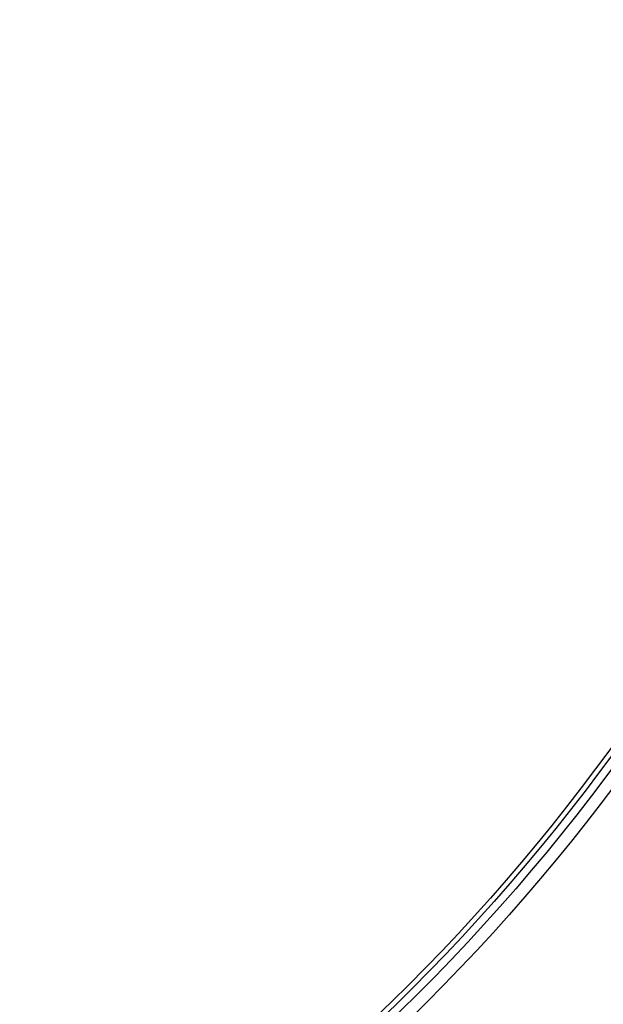
# Model space of a CAD drawing. Units: millimetres. Extents: x -920 to 467, y -304 to 506.
# Drawn here: x 52 to 82, y -250 to -199 of the extents above; entities that cross this region are included whole.
import ezdxf

# ---------------------------------------------------------------- set-up
doc = ezdxf.new("R2010")
doc.units = ezdxf.units.MM
doc.layers.add('AXIS_Sectional-View', color=7, linetype='Continuous')

msp = doc.modelspace()

# ---------------------------------------------------------------- linework, layer by layer
at = {"layer": 'AXIS_Sectional-View', "color": 7, "linetype": 'Continuous'}
for radius in [102.862, 102.236, 101.833, 101.578]:
    msp.add_circle((0, -176.895), radius, dxfattribs=at)
for radius, start, end in [(121.131, 283.7002, 346.2998), (121.504, 283.7002, 346.2998), (121.548, 283.7002, 346.2998), (121.747, 283.7002, 346.2998), (122.226, 283.7002, 346.2998), (122.426, 283.70031, 346.29969), (122.993, 284.13654, 345.86345), (125.554, 284.1721, 345.8279)]:
    msp.add_arc((0, -176.895), radius, start, end, dxfattribs=at)

doc.saveas('drawing.dxf')
